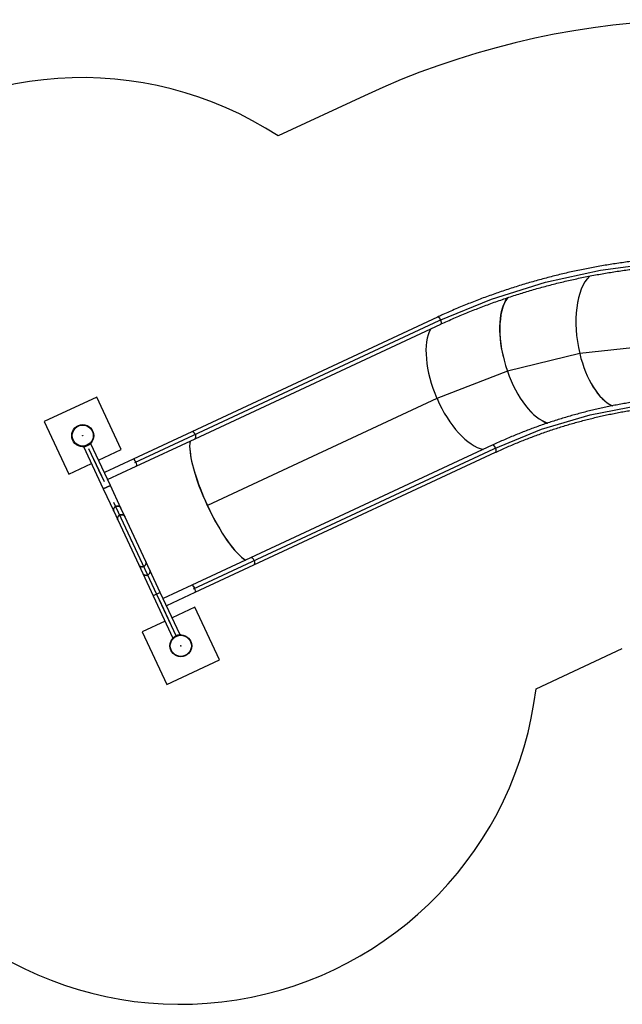
# Paper-space layout 'Sheet2' of a CAD drawing. Units: millimetres. Extents: x 0 to 2127, y 0 to 1488.
# Drawn here: x 371 to 631, y 603 to 1027 of the extents above; entities that cross this region are included whole.
import ezdxf

# ---------------------------------------------------------------- set-up
doc = ezdxf.new("R2010")
doc.units = ezdxf.units.MM
doc.linetypes.add('CENTERX2', pattern=[2.032, 1.27, -0.254, 0.254, -0.254])

psp = doc.layouts.new('Sheet2')

# ---------------------------------------------------------------- linework, layer by layer
at = {"color": 7, "linetype": 'Continuous', "lineweight": 25, "ltscale": 50}
for p, q in [((519.6, 994.51), (482.44, 977.18)), ((551.1, 899.1), (445.24, 849.68)), ((446.66, 846.63), (552.52, 896.04)), ((612.4, 883.4), (581.22, 875.81)), ((612.41, 883.35), (581.24, 875.76)), ((644.14, 886.84), (612.4, 883.4)), ((612.4, 883.4), (612.41, 883.35)), ((644.15, 886.79), (612.41, 883.35)), ((581.22, 875.81), (550.87, 864.03)), ((581.24, 875.76), (550.89, 863.99)), ((581.22, 875.81), (581.24, 875.76)), ((404.3, 864.59), (381.64, 854.03)), ((414.87, 841.94), (404.3, 864.59)), ((550.87, 864.03), (451.95, 817.9)), ((550.89, 863.99), (451.97, 817.86)), ((550.87, 864.03), (550.89, 863.99)), ((381.64, 854.03), (392.21, 831.37)), ((445.24, 849.68), (419.92, 837.87)), ((402, 845.06), (401.81, 845.21)), ((421.34, 834.82), (446.66, 846.63)), ((398.09, 843.24), (398.09, 843.47)), ((398.6, 843.25), (407.1, 825.04)), ((399.63, 843.44), (399.57, 843.65)), ((400.85, 844.01), (400.72, 844.21)), ((400.84, 844), (401.02, 844.12)), ((410.15, 826.46), (401.66, 844.67)), ((405.07, 837.36), (414.87, 841.94)), ((574.68, 843.84), (470.6, 795.3)), ((472.02, 792.25), (576.1, 840.79)), ((419.92, 837.87), (407.64, 832.15)), ((392.21, 831.37), (402.01, 835.94)), ((407.64, 832.15), (407.58, 831.98)), ((408.95, 829.04), (421.34, 834.82)), ((410.15, 826.46), (407.1, 825.04)), ((407.1, 825.04), (408.62, 825.75)), ((407.1, 825.04), (411.62, 815.35)), ((408.62, 825.75), (410.15, 826.46)), ((414.67, 816.77), (410.15, 826.46)), ((411.62, 815.35), (413.34, 811.65)), ((416.4, 813.07), (414.67, 816.77)), ((451.97, 817.86), (451.95, 817.9)), ((413.34, 811.65), (422.38, 792.26)), ((425.43, 793.69), (416.4, 813.07)), ((470.6, 795.3), (445.28, 783.5)), ((422.38, 792.26), (424.11, 788.56)), ((427.16, 789.99), (425.43, 793.69)), ((431.68, 780.29), (427.16, 789.99)), ((446.7, 780.44), (472.02, 792.25)), ((424.11, 788.56), (428.62, 778.87)), ((445.28, 783.5), (432.88, 777.72)), ((431.68, 780.29), (428.62, 778.87)), ((428.62, 778.87), (437.12, 760.66)), ((440.17, 762.08), (431.68, 780.29)), ((434.42, 774.72), (446.7, 780.44)), ((434.25, 774.78), (434.42, 774.72)), ((446.56, 773.96), (436.76, 769.39)), ((457.13, 751.3), (446.56, 773.96)), ((433.71, 767.97), (423.91, 763.4)), ((423.91, 763.4), (434.47, 740.74)), ((436.78, 760.27), (436.96, 760.12)), ((437.93, 761.33), (437.74, 761.2)), ((437.93, 761.32), (438.06, 761.13)), ((439.14, 761.89), (439.2, 761.68)), ((440.69, 762.09), (440.68, 761.87)), ((593.58, 738.84), (630.74, 756.17)), ((434.47, 740.74), (457.13, 751.3))]:
    psp.add_line(p, q, dxfattribs=at)
at = {"color": 7, "linetype": 'Continuous', "ltscale": 50}
for p, q in [((445.95, 848.15), (551.81, 897.57)), ((420.63, 836.35), (445.95, 848.15)), ((471.31, 793.78), (575.39, 842.31)), ((402.91, 838), (407.48, 828.21)), ((445.99, 781.97), (471.31, 793.78)), ((435.86, 767.33), (431.3, 777.12))]:
    psp.add_line(p, q, dxfattribs=at)
at = {"color": 7, "linetype": 'CENTERX2', "ltscale": 50}
for p, q in [((438.51, 761.65), (400.26, 843.68)), ((419.39, 802.67), (418.95, 802.46))]:
    psp.add_line(p, q, dxfattribs=at)
at = {"color": 8, "linetype": 'Continuous', "lineweight": 25, "ltscale": 50}
for p, q in [((451.9, 817.88), (451.95, 817.9)), ((451.92, 817.84), (451.97, 817.86))]:
    psp.add_line(p, q, dxfattribs=at)
at = {"color": 7, "linetype": 'Continuous', "ltscale": 50, "flags": 128}
for points in [[(551.81, 897.57), (574.44, 906.84), (597.65, 914.12), (621.28, 919.34), (645.21, 922.49), (669.27, 923.54), (693.34, 922.49), (717.26, 919.34), (740.9, 914.11), (764.1, 906.83)], [(575.39, 842.31), (595.88, 850.69), (616.89, 856.99), (638.27, 861.16), (659.87, 863.19), (681.54, 863.05), (703.12, 860.75), (724.46, 856.31), (745.42, 849.74)]]:
    psp.add_lwpolyline(points, dxfattribs=at)
at = {"color": 7, "linetype": 'Continuous', "lineweight": 25, "ltscale": 50, "flags": 128}
for points in [[(414.67, 816.77), (414.65, 816.82), (414.53, 817.01), (414.38, 817.17), (414.21, 817.31), (414.01, 817.43), (413.8, 817.52), (413.57, 817.57), (413.34, 817.59), (413.1, 817.58), (412.85, 817.54), (412.62, 817.47), (412.4, 817.36), (412.19, 817.23), (412, 817.08), (411.84, 816.9), (411.71, 816.7), (411.6, 816.49), (411.53, 816.27), (411.49, 816.05), (411.49, 815.82), (411.53, 815.61), (411.59, 815.4), (411.62, 815.35)], [(411.62, 815.35), (411.55, 815.5), (411.5, 815.71), (411.49, 815.94), (411.51, 816.16), (411.56, 816.38), (411.65, 816.6), (411.77, 816.8), (411.92, 816.99), (412.09, 817.16), (412.29, 817.3), (412.51, 817.42)], [(412.51, 817.42), (412.74, 817.51), (412.97, 817.57), (413.22, 817.59), (413.46, 817.59), (413.69, 817.55), (413.91, 817.48), (414.12, 817.38), (414.3, 817.25), (414.46, 817.09), (414.59, 816.92), (414.67, 816.77)], [(413.34, 811.65), (413.28, 811.8), (413.23, 812.01), (413.21, 812.23), (413.23, 812.46), (413.29, 812.68), (413.38, 812.9), (413.5, 813.1), (413.65, 813.29), (413.82, 813.46), (414.02, 813.6), (414.23, 813.72)], [(416.4, 813.07), (416.37, 813.12), (416.25, 813.3), (416.11, 813.47), (415.94, 813.61), (415.74, 813.73), (415.53, 813.81), (415.3, 813.87), (415.06, 813.89), (414.82, 813.88), (414.58, 813.84), (414.35, 813.77), (414.12, 813.66), (413.92, 813.53), (413.73, 813.37), (413.57, 813.2), (413.43, 813), (413.33, 812.79), (413.26, 812.57), (413.22, 812.35), (413.22, 812.12), (413.25, 811.9), (413.32, 811.7), (413.34, 811.65)], [(414.23, 813.72), (414.46, 813.81), (414.7, 813.87), (414.94, 813.89), (415.18, 813.89), (415.41, 813.85), (415.64, 813.78), (415.84, 813.67), (416.03, 813.55), (416.19, 813.39), (416.32, 813.21), (416.4, 813.07)], [(425.43, 793.69), (425.46, 793.64), (425.52, 793.43), (425.56, 793.21), (425.55, 792.99), (425.52, 792.76), (425.45, 792.54), (425.34, 792.33), (425.21, 792.14), (425.04, 791.96), (424.86, 791.8), (424.65, 791.67), (424.43, 791.57), (424.19, 791.49), (423.95, 791.45), (423.71, 791.44), (423.48, 791.46), (423.25, 791.52), (423.03, 791.6), (422.84, 791.72), (422.67, 791.86), (422.52, 792.03), (422.4, 792.21), (422.38, 792.26)], [(422.38, 792.26), (422.46, 792.12), (422.59, 791.94), (422.75, 791.79), (422.93, 791.66), (423.14, 791.56), (423.36, 791.49), (423.59, 791.45), (423.83, 791.44), (424.07, 791.47), (424.31, 791.52), (424.54, 791.61)], [(427.16, 789.99), (427.18, 789.94), (427.25, 789.73), (427.28, 789.51), (427.28, 789.28), (427.24, 789.06), (427.17, 788.84), (427.07, 788.63), (426.93, 788.43), (426.77, 788.26), (426.58, 788.1), (426.38, 787.97), (426.15, 787.86), (425.92, 787.79), (425.68, 787.75), (425.44, 787.74), (425.2, 787.76), (424.97, 787.82), (424.76, 787.9), (424.56, 788.02), (424.39, 788.16), (424.25, 788.33), (424.13, 788.51), (424.11, 788.56)], [(424.54, 791.61), (424.76, 791.73), (424.95, 791.88), (425.13, 792.04), (425.28, 792.23), (425.4, 792.44), (425.49, 792.65), (425.54, 792.87), (425.56, 793.1), (425.54, 793.32), (425.49, 793.53), (425.43, 793.69)], [(426.27, 787.91), (426.48, 788.03), (426.68, 788.18), (426.86, 788.34), (427, 788.53), (427.12, 788.73), (427.21, 788.95), (427.27, 789.17), (427.29, 789.4), (427.27, 789.62), (427.22, 789.83), (427.16, 789.99)], [(424.11, 788.56), (424.18, 788.42), (424.32, 788.24), (424.48, 788.09), (424.66, 787.96), (424.86, 787.86), (425.09, 787.78), (425.32, 787.75), (425.56, 787.74), (425.8, 787.76), (426.04, 787.82), (426.27, 787.91)]]:
    psp.add_lwpolyline(points, dxfattribs=at)
at = {"color": 7, "linetype": 'Continuous', "ltscale": 50}
for centre in [(398.26, 847.98), (440.52, 757.35)]:
    psp.add_circle(centre, 4.74, dxfattribs=at)
at = {"color": 7, "linetype": 'Continuous', "lineweight": 25, "ltscale": 2500}
for centre, radius in [((398.26, 847.98), 4.53), ((398.26, 847.98), 0.1), ((440.52, 757.35), 4.53), ((440.52, 757.35), 0.1)]:
    psp.add_circle(centre, radius, dxfattribs=at)
for centre, radius, start, end in [((667.52, 677.3), 350, 70, 115), ((397.98, 847.88), 154.45, 56.8452, 205), ((398.26, 847.98), 4.74, 286.8859, 303.1141), ((440.52, 757.35), 4.75, 106.8859, 123.1141), ((440.24, 757.25), 154.45, 205, 353.1548)]:
    psp.add_arc(centre, radius, start, end, dxfattribs=at)
for centre, major_axis, ratio, start_param, end_param in [((626.19, 889.65), (-5.16, 29.5), 0.49355, 0.326179, 1.697542), ((626.19, 889.65), (-5.16, 29.5), 0.49355, 0.327723, 1.697542), ((594.39, 881.92), (-8.98, 28.57), 0.481642, 0.334339, 1.633539), ((594.39, 881.92), (-8.98, 28.57), 0.481642, 0.335864, 1.633539), ((594.39, 881.92), (-9.02, 28.77), 0.481703, 0.35457, 1.42083), ((551.81, 897.57), (-0.71, 1.53), 0.443957, 4.578859, 6.284428), ((551.81, 897.57), (-0.71, 1.53), 0.443957, 3.142835, 4.578859), ((563.59, 869.96), (-11.74, 27.51), 0.468801, 0.343131, 1.586301), ((563.59, 869.96), (-11.74, 27.51), 0.468801, 0.343131, 1.586301), ((626.2, 889.6), (-5.16, 29.5), 0.49355, 1.697542, 2.81746), ((626.2, 889.6), (-5.16, 29.5), 0.49355, 1.697542, 2.816127), ((594.41, 881.87), (-8.98, 28.57), 0.481642, 1.633539, 2.821545), ((594.41, 881.87), (-8.98, 28.57), 0.481642, 1.633539, 2.820012), ((563.61, 869.92), (-11.74, 27.51), 0.468801, 1.586301, 2.829683), ((563.61, 869.92), (-11.74, 27.51), 0.468801, 1.586301, 2.829683), ((445.95, 848.15), (-0.71, 1.53), 0.533983, 4.712389, 6.283185), ((445.95, 848.15), (-0.71, 1.53), 0.531143, 3.141698, 6.283291), ((458.63, 820.96), (-12.64, 27.1), 0.247453, 0.327063, 2.81453), ((445.95, 848.15), (-0.71, 1.53), 0.533983, 3.141593, 4.712389), ((458.61, 821.01), (-12.64, 27.1), 0.245819, 0.493092, 1.570796), ((575.39, 842.31), (-0.71, 1.53), 0.487263, 3.141787, 6.28338), ((420.63, 836.35), (-0.71, 1.53), 0.329926, 4.712389, 6.283185), ((420.63, 836.35), (-0.71, 1.53), 0.342377, 3.141593, 6.283185), ((420.63, 836.35), (-0.71, 1.53), 0.329926, 3.141593, 4.712389), ((458.63, 820.96), (-12.64, 27.1), 0.245819, 1.570796, 2.81453), ((471.31, 793.78), (-0.71, 1.53), 0.533983, 4.712389, 6.283185), ((471.31, 793.78), (-0.71, 1.53), 0.533983, 3.141601, 6.283193), ((471.31, 793.78), (-0.71, 1.53), 0.533983, 3.141593, 4.712389), ((445.99, 781.97), (-0.71, 1.53), 0.342314, 3.141593, 6.283185), ((445.99, 781.97), (-0.71, 1.53), 0.329926, 4.712389, 6.283185), ((445.99, 781.97), (-0.71, 1.53), 0.329926, 3.141593, 4.712389)]:
    psp.add_ellipse(centre, major_axis=major_axis, ratio=ratio, start_param=start_param, end_param=end_param, dxfattribs=at)
at = {"color": 7, "linetype": 'Continuous', "lineweight": 25, "ltscale": 50}
for points, knots in [([(764.68, 908.42), (764.6, 908.44), (763.59, 908.81), (761.64, 909.5), (758.81, 910.47), (755.97, 911.41), (753.12, 912.32), (750.26, 913.2), (747.4, 914.05), (744.53, 914.87), (741.65, 915.66), (738.77, 916.41), (735.88, 917.14), (732.99, 917.83), (730.08, 918.5), (727.18, 919.13), (724.27, 919.73), (721.35, 920.31), (718.43, 920.85), (715.5, 921.36), (712.57, 921.83), (709.64, 922.28), (706.7, 922.7), (703.76, 923.08), (700.82, 923.43), (697.87, 923.75), (694.92, 924.04), (691.97, 924.3), (689.01, 924.53), (686.06, 924.72), (683.1, 924.89), (680.14, 925.02), (677.18, 925.12), (674.22, 925.19), (671.26, 925.22), (668.3, 925.23), (665.34, 925.2), (662.38, 925.15), (659.42, 925.06), (656.46, 924.94), (653.51, 924.78), (650.55, 924.6), (647.6, 924.38), (644.64, 924.14), (641.69, 923.86), (638.75, 923.55), (635.8, 923.21), (632.86, 922.84), (629.92, 922.43), (626.99, 922), (624.05, 921.53), (621.13, 921.03), (618.2, 920.5), (615.29, 919.94), (612.37, 919.35), (609.46, 918.73), (606.56, 918.07), (603.66, 917.39), (600.77, 916.67), (597.89, 915.93), (595.01, 915.15), (592.13, 914.34), (589.27, 913.51), (586.41, 912.64), (583.56, 911.74), (580.72, 910.81), (577.88, 909.85), (575.05, 908.86), (572.24, 907.84), (569.43, 906.79), (566.63, 905.71), (563.83, 904.6), (561.05, 903.46), (558.28, 902.29), (555.52, 901.09), (553.12, 900.02), (551.66, 899.35), (551.1, 899.09)], [0, 0, 0, 0, 0.001023, 0.014596, 0.028169, 0.041742, 0.055315, 0.068887, 0.08246, 0.096032, 0.109605, 0.123177, 0.136749, 0.150321, 0.163893, 0.177465, 0.191037, 0.204609, 0.218181, 0.231752, 0.245324, 0.258895, 0.272467, 0.286038, 0.299609, 0.313181, 0.326752, 0.340323, 0.353894, 0.367465, 0.381036, 0.394607, 0.408178, 0.421749, 0.43532, 0.448891, 0.462462, 0.476033, 0.489604, 0.503175, 0.516746, 0.530317, 0.543888, 0.557459, 0.571031, 0.584602, 0.598173, 0.611744, 0.625315, 0.638887, 0.652458, 0.666029, 0.679601, 0.693172, 0.706744, 0.720316, 0.733887, 0.747459, 0.761031, 0.774603, 0.788175, 0.801747, 0.81532, 0.828892, 0.842464, 0.856037, 0.86961, 0.883182, 0.896755, 0.910328, 0.923901, 0.937474, 0.951048, 0.964621, 0.978195, 0.991768, 1, 1, 1, 1]), ([(552.52, 896.04), (552.58, 896.07), (553.56, 896.52), (555.45, 897.37), (558.19, 898.58), (560.94, 899.76), (563.7, 900.91), (566.47, 902.02), (569.25, 903.11), (572.04, 904.17), (574.83, 905.2), (577.64, 906.2), (580.46, 907.17), (583.28, 908.1), (586.11, 909.01), (588.94, 909.89), (591.79, 910.74), (594.64, 911.55), (597.5, 912.34), (600.37, 913.09), (603.24, 913.82), (606.11, 914.51), (609, 915.17), (611.89, 915.8), (614.78, 916.4), (617.68, 916.97), (620.58, 917.51), (623.49, 918.02), (626.4, 918.49), (629.32, 918.94), (632.24, 919.35), (635.16, 919.73), (638.09, 920.08), (641.02, 920.4), (643.95, 920.69), (646.88, 920.95), (649.82, 921.17), (652.75, 921.36), (655.69, 921.52), (658.63, 921.65), (661.57, 921.75), (664.52, 921.82), (667.46, 921.85), (670.4, 921.86), (673.34, 921.83), (676.28, 921.77), (679.23, 921.68), (682.17, 921.56), (685.11, 921.4), (688.04, 921.22), (690.98, 921), (693.91, 920.75), (696.85, 920.47), (699.78, 920.16), (702.7, 919.81), (705.63, 919.44), (708.55, 919.03), (711.46, 918.6), (714.38, 918.13), (717.28, 917.63), (720.19, 917.1), (723.09, 916.53), (725.98, 915.94), (728.87, 915.32), (731.76, 914.66), (734.64, 913.97), (737.51, 913.26), (740.38, 912.51), (743.24, 911.73), (746.09, 910.92), (748.94, 910.08), (751.78, 909.21), (754.61, 908.31), (757.43, 907.38), (760.25, 906.41), (762.28, 905.7), (763.37, 905.3), (763.53, 905.25)], [0, 0, 0, 0, 0.001015, 0.014666, 0.028317, 0.041968, 0.055619, 0.06927, 0.082922, 0.096574, 0.110225, 0.123877, 0.137529, 0.151181, 0.164834, 0.178486, 0.192138, 0.205791, 0.219444, 0.233096, 0.246749, 0.260402, 0.274055, 0.287708, 0.301362, 0.315015, 0.328668, 0.342322, 0.355975, 0.369629, 0.383282, 0.396936, 0.41059, 0.424244, 0.437898, 0.451552, 0.465206, 0.47886, 0.492514, 0.506168, 0.519822, 0.533476, 0.54713, 0.560784, 0.574438, 0.588092, 0.601746, 0.6154, 0.629055, 0.642709, 0.656363, 0.670017, 0.683671, 0.697325, 0.710979, 0.724632, 0.738286, 0.75194, 0.765594, 0.779247, 0.792901, 0.806555, 0.820208, 0.833861, 0.847515, 0.861168, 0.874821, 0.888474, 0.902127, 0.91578, 0.929433, 0.943085, 0.956738, 0.97039, 0.984043, 0.997695, 1, 1, 1, 1]), ([(552.51, 896.04), (552.53, 896.05), (552.58, 896.06), (552.65, 896.14), (552.73, 896.27), (552.77, 896.43), (552.79, 896.63), (552.79, 896.85), (552.75, 897.1), (552.69, 897.36), (552.6, 897.62), (552.49, 897.88), (552.36, 898.14), (552.22, 898.37), (552.06, 898.59), (551.9, 898.77), (551.73, 898.92), (551.57, 899.04), (551.41, 899.11), (551.27, 899.13), (551.16, 899.13), (551.11, 899.1), (551.1, 899.09)], [0, 0, 0, 0, 0.016365, 0.070833, 0.123765, 0.178232, 0.231159, 0.28562, 0.338538, 0.39299, 0.445899, 0.500343, 0.553248, 0.607688, 0.660596, 0.715038, 0.767953, 0.822402, 0.875327, 0.929786, 0.982717, 1, 1, 1, 1]), ([(746, 851.32), (745.9, 851.36), (744.97, 851.7), (743.19, 852.34), (740.67, 853.21), (738.14, 854.05), (735.6, 854.87), (733.06, 855.65), (730.51, 856.4), (727.95, 857.12), (725.39, 857.81), (722.82, 858.47), (720.25, 859.1), (717.67, 859.69), (715.09, 860.26), (712.5, 860.79), (709.91, 861.3), (707.31, 861.77), (704.71, 862.21), (702.11, 862.62), (699.5, 863), (696.89, 863.35), (694.28, 863.66), (691.66, 863.95), (689.04, 864.2), (686.42, 864.42), (683.8, 864.61), (681.18, 864.77), (678.55, 864.89), (675.93, 864.99), (673.3, 865.05), (670.67, 865.08), (668.05, 865.08), (665.42, 865.05), (662.8, 864.99), (660.17, 864.9), (657.55, 864.77), (654.92, 864.61), (652.3, 864.42), (649.68, 864.2), (647.06, 863.95), (644.45, 863.67), (641.83, 863.35), (639.22, 863.01), (636.62, 862.63), (634.01, 862.22), (631.41, 861.78), (628.81, 861.31), (626.22, 860.8), (623.63, 860.27), (621.05, 859.7), (618.47, 859.11), (615.9, 858.48), (613.33, 857.82), (610.77, 857.13), (608.21, 856.41), (605.66, 855.66), (603.12, 854.88), (600.58, 854.07), (598.05, 853.23), (595.53, 852.36), (593.02, 851.45), (590.51, 850.52), (588.01, 849.56), (585.52, 848.56), (583.04, 847.54), (580.56, 846.49), (578.1, 845.4), (576.14, 844.52), (575, 843.99), (574.68, 843.84)], [0, 0, 0, 0, 0.001724, 0.016762, 0.0318, 0.046838, 0.061875, 0.076912, 0.091949, 0.106986, 0.122022, 0.137058, 0.152094, 0.16713, 0.182165, 0.197201, 0.212236, 0.227271, 0.242305, 0.25734, 0.272374, 0.287409, 0.302443, 0.317477, 0.332511, 0.347545, 0.362579, 0.377612, 0.392646, 0.40768, 0.422713, 0.437747, 0.45278, 0.467813, 0.482847, 0.49788, 0.512914, 0.527947, 0.542981, 0.558015, 0.573048, 0.588082, 0.603116, 0.61815, 0.633184, 0.648218, 0.663253, 0.678287, 0.693322, 0.708357, 0.723392, 0.738427, 0.753462, 0.768498, 0.783534, 0.79857, 0.813606, 0.828642, 0.843679, 0.858716, 0.873753, 0.88879, 0.903828, 0.918866, 0.933904, 0.948943, 0.963982, 0.979021, 0.99406, 1, 1, 1, 1]), ([(576.1, 840.79), (576.19, 840.83), (577.1, 841.25), (578.81, 842.03), (581.26, 843.12), (583.71, 844.17), (586.17, 845.19), (588.64, 846.18), (591.12, 847.15), (593.6, 848.08), (596.1, 848.98), (598.6, 849.85), (601.11, 850.7), (603.62, 851.51), (606.14, 852.29), (608.67, 853.04), (611.21, 853.76), (613.75, 854.45), (616.3, 855.11), (618.85, 855.73), (621.41, 856.33), (623.97, 856.89), (626.54, 857.43), (629.11, 857.93), (631.68, 858.4), (634.26, 858.84), (636.85, 859.25), (639.43, 859.63), (642.02, 859.98), (644.62, 860.29), (647.21, 860.58), (649.81, 860.83), (652.41, 861.05), (655.01, 861.24), (657.61, 861.4), (660.22, 861.52), (662.82, 861.62), (665.43, 861.68), (668.03, 861.71), (670.64, 861.71), (673.25, 861.68), (675.85, 861.62), (678.46, 861.52), (681.06, 861.4), (683.66, 861.24), (686.27, 861.05), (688.87, 860.83), (691.46, 860.58), (694.06, 860.29), (696.65, 859.98), (699.24, 859.63), (701.83, 859.25), (704.41, 858.84), (706.99, 858.4), (709.57, 857.93), (712.14, 857.43), (714.71, 856.89), (717.27, 856.33), (719.83, 855.73), (722.38, 855.1), (724.93, 854.45), (727.47, 853.76), (730.01, 853.04), (732.53, 852.29), (735.06, 851.5), (737.57, 850.69), (740.08, 849.85), (742.5, 849.01), (744.09, 848.43), (744.84, 848.16)], [0, 0, 0, 0, 0.001748, 0.01689, 0.032033, 0.047175, 0.062319, 0.077462, 0.092606, 0.10775, 0.122894, 0.138038, 0.153183, 0.168328, 0.183474, 0.198619, 0.213765, 0.228911, 0.244058, 0.259204, 0.274351, 0.289498, 0.304646, 0.319793, 0.334941, 0.350088, 0.365237, 0.380385, 0.395533, 0.410682, 0.42583, 0.440979, 0.456128, 0.471277, 0.486426, 0.501575, 0.516724, 0.531873, 0.547022, 0.562172, 0.577321, 0.59247, 0.60762, 0.622769, 0.637918, 0.653067, 0.668216, 0.683365, 0.698514, 0.713663, 0.728811, 0.74396, 0.759108, 0.774257, 0.789405, 0.804553, 0.819701, 0.834848, 0.849996, 0.865143, 0.88029, 0.895436, 0.910583, 0.925729, 0.940875, 0.956021, 0.971167, 0.986312, 1, 1, 1, 1]), ([(400.85, 844.01), (400.9, 844.04), (400.99, 844.1), (401.11, 844.19), (401.22, 844.28), (401.37, 844.4), (401.54, 844.55), (401.71, 844.72), (401.84, 844.87), (401.93, 844.97), (401.98, 845.05), (401.99, 845.06), (402, 845.06)], [0, 0, 0, 0, 0.074779, 0.133558, 0.192855, 0.25703, 0.384679, 0.510717, 0.632748, 0.751741, 0.872596, 1, 1, 1, 1]), ([(398.09, 843.24), (398.09, 843.24), (398.09, 843.24), (398.11, 843.24), (398.15, 843.24), (398.22, 843.24), (398.34, 843.24), (398.53, 843.24), (398.77, 843.26), (399.03, 843.3), (399.33, 843.35), (399.53, 843.41), (399.63, 843.44)], [0, 0, 0, 0, 0.070272, 0.125379, 0.181245, 0.24227, 0.365708, 0.489822, 0.614599, 0.738122, 0.865132, 1, 1, 1, 1]), ([(398.6, 843.25), (398.61, 843.25), (398.62, 843.25), (398.68, 843.25), (398.74, 843.26), (398.76, 843.26)], [0, 0, 0, 0, 0.394185, 0.768505, 1, 1, 1, 1]), ([(401.55, 844.56), (401.56, 844.58), (401.6, 844.62), (401.65, 844.66), (401.65, 844.67), (401.66, 844.67)], [0, 0, 0, 0, 0.1590271, 0.572501, 1, 1, 1, 1]), ([(576.1, 840.79), (576.11, 840.79), (576.16, 840.81), (576.23, 840.88), (576.32, 841), (576.38, 841.16), (576.42, 841.36), (576.42, 841.58), (576.4, 841.83), (576.34, 842.09), (576.26, 842.35), (576.16, 842.62), (576.03, 842.87), (575.89, 843.11), (575.73, 843.33), (575.56, 843.51), (575.38, 843.67), (575.21, 843.78), (575.04, 843.86), (574.88, 843.89), (574.76, 843.88), (574.7, 843.85), (574.68, 843.84)], [0, 0, 0, 0, 0.0068515, 0.0613229, 0.114264, 0.1687405, 0.2216767, 0.2761488, 0.329073, 0.3835328, 0.4364431, 0.4908885, 0.5437893, 0.5982244, 0.6511241, 0.7055574, 0.7584648, 0.8129057, 0.8658262, 0.9202806, 0.9732139, 1, 1, 1, 1]), ([(437.93, 761.32), (437.88, 761.29), (437.79, 761.23), (437.66, 761.14), (437.55, 761.05), (437.4, 760.93), (437.23, 760.78), (437.07, 760.61), (436.94, 760.47), (436.85, 760.36), (436.79, 760.29), (436.78, 760.27), (436.78, 760.27)], [0, 0, 0, 0, 0.074779, 0.133558, 0.192855, 0.25703, 0.384679, 0.510717, 0.632748, 0.751741, 0.872596, 1, 1, 1, 1]), ([(437.23, 760.77), (437.21, 760.76), (437.17, 760.71), (437.13, 760.67), (437.11, 760.65), (437.12, 760.66), (437.12, 760.66)], [0, 0, 0, 0, 0.181354, 0.600595, 0.998646, 1, 1, 1, 1]), ([(440.69, 762.09), (440.69, 762.09), (440.68, 762.09), (440.66, 762.09), (440.62, 762.09), (440.56, 762.1), (440.44, 762.1), (440.24, 762.09), (440.01, 762.07), (439.74, 762.03), (439.45, 761.98), (439.24, 761.92), (439.14, 761.89)], [0, 0, 0, 0, 0.070272, 0.125379, 0.181245, 0.24227, 0.365708, 0.489822, 0.614599, 0.738122, 0.865132, 1, 1, 1, 1]), ([(440.17, 762.08), (440.17, 762.08), (440.16, 762.08), (440.1, 762.08), (440.04, 762.07), (440.02, 762.07)], [0, 0, 0, 0, 0.3921313, 0.7843397, 1, 1, 1, 1])]:
    psp.add_open_spline(points, degree=3, knots=knots, dxfattribs=at)

doc.saveas('drawing.dxf')
